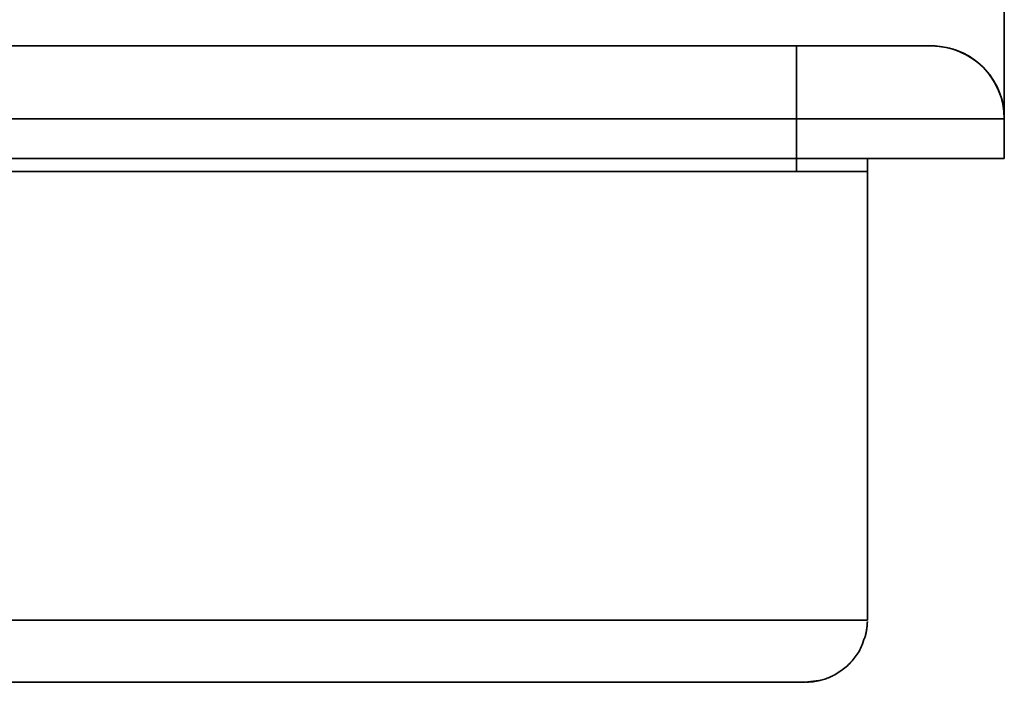
# Model space of a CAD drawing. Units: inches. Extents: x -4.1 to 10.8, y 0.2 to 13.
# Drawn here: x -2.5 to -1.9, y 7.8 to 8.2 of the extents above; entities that cross this region are included whole.
import ezdxf

# ---------------------------------------------------------------- set-up
doc = ezdxf.new("R2010")
doc.units = ezdxf.units.IN
doc.header["$MEASUREMENT"] = 0

msp = doc.modelspace()

# ---------------------------------------------------------------- linework, layer by layer
at = {"color": 7, "linetype": 'Continuous', "lineweight": 35}
for p, q in [((-1.88650868, 8.12285318), (-1.88650868, 8.41350353)), ((-2.00932118, 8.16350353), (-3.26369618, 8.16350353)), ((-1.92947743, 8.16350353), (-2.00932118, 8.16350353)), ((-3.26369618, 8.12053478), (-2.00932118, 8.12053478)), ((-2.00932118, 8.12053478), (-1.88650868, 8.12053478)), ((-2.00932118, 8.09709728), (-2.00932118, 8.12053478)), ((-1.88650868, 8.09709728), (-1.88650868, 8.12053478)), ((-3.26369618, 8.09709728), (-2.00932118, 8.09709728)), ((-2.00932118, 8.09709728), (-1.88650868, 8.09709728)), ((-1.96744618, 8.08928478), (-1.96744618, 8.09709728)), ((-2.63650868, 8.08928478), (-2.00932087, 8.08928478)), ((-2.00932087, 8.08928478), (-1.99660275, 8.08928478)), ((-1.99660275, 8.08928478), (-1.98971112, 8.08928478)), ((-1.98971112, 8.08928478), (-1.988875, 8.08928478)), ((-1.988875, 8.08928478), (-1.98240577, 8.08928478)), ((-1.98240577, 8.08928478), (-1.97638021, 8.08928478)), ((-1.97638021, 8.08928478), (-1.97180239, 8.08928478)), ((-1.97180239, 8.08928478), (-1.96822705, 8.08928478)), ((-1.96822705, 8.08928478), (-1.96744618, 8.08928478)), ((-1.99607595, 7.78862144), (-2.00423136, 7.78765585))]:
    msp.add_line(p, q, dxfattribs=at)
at = {"color": 8, "linetype": 'Continuous', "lineweight": 35}
for p, q in [((-2.00932118, 8.12053478), (-2.00932118, 8.16350353)), ((-2.00932118, 8.08928478), (-2.00932118, 8.09709728))]:
    msp.add_line(p, q, dxfattribs=at)
msp.add_arc((-1.92947743, 8.12053478), 0.04303125, 3.08843338, 93.08843338, dxfattribs=at)
at = {"color": 7, "linetype": 'Continuous', "lineweight": 35}
msp.add_arc((-1.92947743, 8.12053478), 0.04296875, 0, 90, dxfattribs=at)
for points, knots in [([(-1.96744618, 7.82444103), (-1.96744618, 7.83282452), (-1.96744618, 7.84898586), (-1.96744618, 7.87245001), (-1.96744618, 7.89420102), (-1.96744618, 7.91424587), (-1.96744618, 7.93249005), (-1.96744618, 7.9489532), (-1.96744618, 7.96365117), (-1.96744618, 7.97670374), (-1.96744618, 7.98765924), (-1.96744618, 7.99669316), (-1.96744618, 8.00384259), (-1.96744618, 8.01053451), (-1.96744618, 8.01723794), (-1.96744618, 8.02439717), (-1.96744618, 8.03269389), (-1.96744618, 8.04198407), (-1.96744618, 8.05227017), (-1.96744618, 8.06366934), (-1.96744618, 8.07620867), (-1.96744618, 8.08476442), (-1.96744618, 8.08928478)], [0, 0, 0, 0, 0.094443775, 0.182064581, 0.262832708, 0.33672491, 0.403724781, 0.462810707, 0.515238941, 0.56101813, 0.600168942, 0.628218035, 0.651561588, 0.67026605, 0.689546457, 0.715383811, 0.748079085, 0.785364135, 0.829059018, 0.879299896, 0.936229155, 1, 1, 1, 1]), ([(-2.63650868, 7.82444103), (-2.51037513, 7.82444103), (-2.3211748, 7.82444103), (-2.11623171, 7.82444103), (-2.03475619, 7.82444103), (-2.01373438, 7.82444103), (-2.0057435, 7.82444103), (-1.99838668, 7.82444103), (-1.99191609, 7.82444103), (-1.98642115, 7.82444103), (-1.9814551, 7.82444103), (-1.97715628, 7.82444103), (-1.97361839, 7.82444103), (-1.97005811, 7.82444103), (-1.96725981, 7.82444103), (-1.96749754, 7.82444103), (-1.96743252, 7.82444103), (-1.96744983, 7.82444103), (-1.96744527, 7.82444103), (-1.96745147, 7.82444103), (-1.96744524, 7.82444103), (-1.96744596, 7.82444103), (-1.96744618, 7.82444103)], [0, 0, 0, 0, 0.356684055, 0.535026082, 0.579611589, 0.587042507, 0.594499534, 0.602164034, 0.608029663, 0.61393238, 0.619815692, 0.625621469, 0.631301328, 0.636822135, 0.647238844, 0.658799271, 0.670206244, 0.68160509, 0.692995965, 0.704379029, 0.905613534, 1, 1, 1, 1]), ([(-1.96911233, 7.81347967), (-1.96904976, 7.81368119), (-1.96884643, 7.81433596), (-1.9686278, 7.81515581), (-1.96838821, 7.8161222), (-1.96819199, 7.81703208), (-1.96802338, 7.8179136), (-1.96787084, 7.81883216), (-1.96774136, 7.81975758), (-1.96763815, 7.82066322), (-1.9675637, 7.82148425), (-1.96751242, 7.82221866), (-1.96747671, 7.82291605), (-1.96746059, 7.82337443), (-1.96745729, 7.82356276), (-1.96745699, 7.82357985)], [0, 0, 0, 0, 0.017189907, 0.055852835, 0.102862651, 0.157597264, 0.219430953, 0.287737634, 0.381615567, 0.48346562, 0.592061183, 0.706177787, 0.824589082, 0.984085017, 1, 1, 1, 1]), ([(-1.96930065, 7.8135456), (-1.9698206, 7.81185812), (-1.97112236, 7.80763329), (-1.97504935, 7.80168743), (-1.98057731, 7.79577763), (-1.98523145, 7.79303362), (-1.98760609, 7.79163357)], [0, 0, 0, 0, 0.179907908, 0.450423158, 0.719593816, 1, 1, 1, 1]), ([(-2.63650868, 7.78765585), (-2.52410995, 7.78765585), (-2.35677567, 7.78765585), (-2.16253968, 7.78765585), (-2.06729355, 7.78765585), (-2.02548805, 7.78765585), (-2.01003102, 7.78765585), (-2.00734266, 7.78765585), (-2.00587537, 7.78765585), (-2.00490109, 7.78765585), (-2.00444673, 7.78765585), (-2.00418792, 7.78765585), (-2.01034143, 7.78765585), (-2.0072819, 7.78765585), (-2.00423136, 7.78765585)], [0, 0, 0, 0, 0.268639257, 0.399938285, 0.464339953, 0.496180846, 0.50000153, 0.501188711, 0.502652542, 0.504028776, 0.504875135, 0.505468759, 0.506922799, 1, 1, 1, 1]), ([(-2.00337204, 7.78771339), (-2.00321802, 7.78772352), (-2.00271153, 7.78775685), (-2.00151858, 7.78783825), (-1.99999901, 7.7879795), (-1.99849434, 7.78817249), (-1.99712175, 7.78839706), (-1.99569594, 7.78868748), (-1.99423242, 7.78905186), (-1.99275804, 7.78948669), (-1.99126462, 7.79000909), (-1.98985057, 7.79055961), (-1.98832346, 7.79127431), (-1.98745964, 7.79167023), (-1.98671722, 7.79209262), (-1.98668279, 7.79211221)], [0, 0, 0, 0, 0.074635939, 0.245443787, 0.401724511, 0.503397567, 0.596966255, 0.682115043, 0.758528312, 0.82588925, 0.883880868, 0.932190586, 0.970522556, 0.998633215, 1, 1, 1, 1])]:
    msp.add_open_spline(points, degree=3, knots=knots, dxfattribs=at)

doc.saveas('drawing.dxf')
